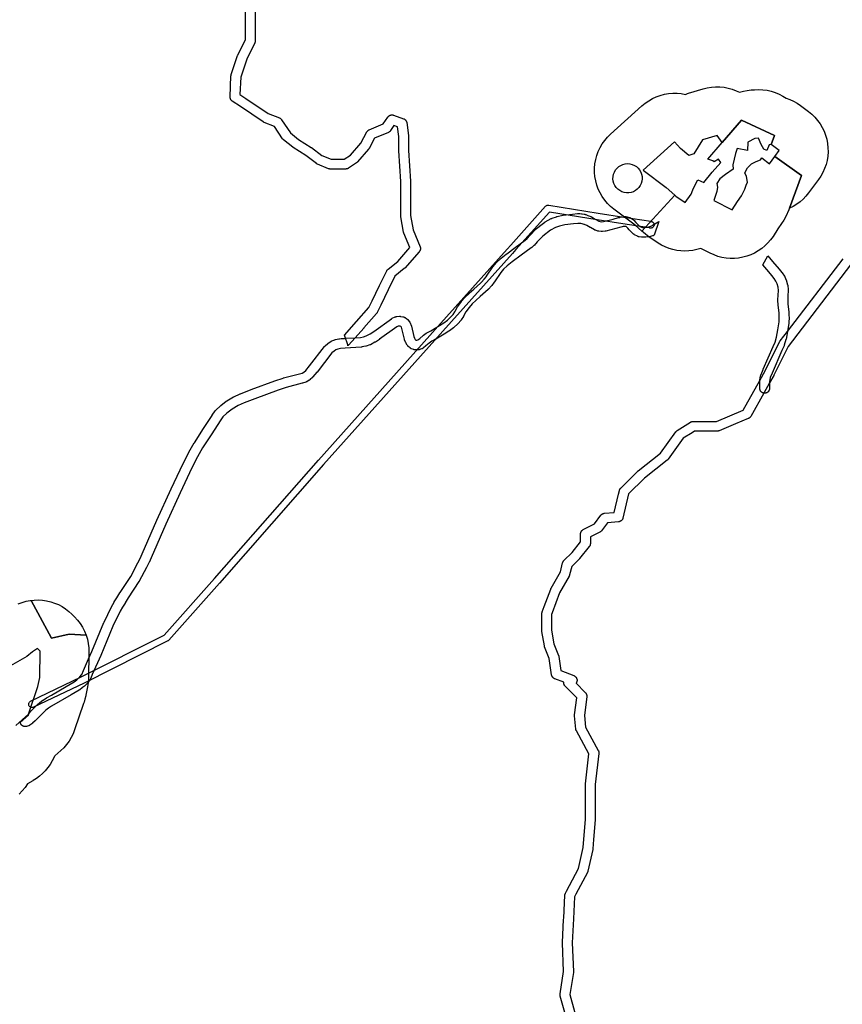
# Model space of a CAD drawing. Units: inches. Extents: x -61862 to -42362, y 216095 to 239587.
# Drawn here: x -59311 to -57624, y 227522 to 229544 of the extents above; entities that cross this region are included whole.
import ezdxf

# ---------------------------------------------------------------- set-up
doc = ezdxf.new("R2010")
doc.units = ezdxf.units.IN
doc.header["$MEASUREMENT"] = 0
for name, color, linetype in [('Aglomerados Populacionais', 7, 'Continuous'), ('Rede Elétrica Média Tensão', 7, 'Continuous'), ('Rede Pontos Água', 7, 'Continuous'), ('Rede Viária Florestal', 7, 'Continuous')]:
    doc.layers.add(name, color=color, linetype=linetype)

msp = doc.modelspace()

# ---------------------------------------------------------------- linework, layer by layer
at = {"layer": 'Aglomerados Populacionais'}
for points in [[(-57732.1, 229156.6), (-57707.1, 229224), (-57761.8, 229263), (-57752.9, 229275.1), (-57769.5, 229287.5), (-57763.1, 229305.8), (-57830.5, 229337.6), (-57870.2, 229291.7), (-57880.5, 229306), (-57910.5, 229297), (-57928, 229268.5), (-57938.5, 229265), (-57955.5, 229279.5), (-57967.7, 229292.9), (-58032, 229234.7), (-57985, 229199.1), (-57967.3, 229183.3), (-58034.9, 229109.6), (-58048.6, 229121.9), (-58092.3, 229155), (-58099.1, 229160.6), (-58105.4, 229166.7), (-58111, 229173.4), (-58116.1, 229180.6), (-58120.5, 229188.2), (-58124.3, 229196.2), (-58127.3, 229204.4), (-58129.6, 229212.9), (-58131.1, 229221.6), (-58131.9, 229230.3), (-58131.9, 229239.1), (-58131.1, 229247.9), (-58129.6, 229256.5), (-58127.3, 229265), (-58124.3, 229273.3), (-58120.5, 229281.2), (-58116.1, 229288.8), (-58111, 229296), (-58105.3, 229302.7), (-58099.1, 229308.9), (-58034.8, 229367), (-58028.1, 229372.6), (-58020.9, 229377.5), (-58013.3, 229381.8), (-58005.4, 229385.5), (-57997.2, 229388.4), (-57988.7, 229390.6), (-57980.2, 229392.1), (-57971.5, 229392.8), (-57962.8, 229392.8), (-57954.1, 229392), (-57945.5, 229390.5), (-57941.4, 229392.1), (-57939.2, 229392.8), (-57909.2, 229401.8), (-57900.8, 229403.9), (-57892.2, 229405.3), (-57883.6, 229406), (-57874.9, 229405.8), (-57866.2, 229405), (-57857.7, 229403.4), (-57849.3, 229401), (-57841.2, 229398), (-57834.4, 229394.7), (-57826.6, 229397), (-57818.6, 229398.6), (-57810.4, 229399.6), (-57803.6, 229400.1), (-57795, 229400.4), (-57786.4, 229399.9), (-57778, 229398.8), (-57769.6, 229396.9), (-57761.4, 229394.3), (-57753.5, 229391), (-57745.9, 229387.1), (-57738.7, 229382.5), (-57731, 229379.7), (-57723.5, 229376.3), (-57716.4, 229372.3), (-57709.7, 229367.6), (-57693.1, 229355.2), (-57686.3, 229349.7), (-57680.1, 229343.7), (-57674.4, 229337.1), (-57669.3, 229330), (-57664.9, 229322.5), (-57661.1, 229314.7), (-57658, 229306.6), (-57655.6, 229298.2), (-57653.9, 229289.7), (-57653.1, 229281), (-57652.9, 229272.3), (-57653.5, 229263.6), (-57654.9, 229255), (-57657, 229246.6), (-57659.9, 229238.4), (-57663.4, 229230.4), (-57667.6, 229222.8), (-57672.5, 229215.6), (-57692.9, 229188.1), (-57698.2, 229181.5), (-57704, 229175.4), (-57710.4, 229169.8), (-57717.2, 229164.8), (-57724.5, 229160.3), (-57732.1, 229156.6)], [(-57769.5, 229287.5), (-57773.4, 229286.6), (-57778.2, 229275), (-57784.5, 229278.2), (-57789.8, 229287.4), (-57795.9, 229300.4), (-57802.8, 229299.9), (-57817.8, 229292.5), (-57818.1, 229275.3), (-57839.5, 229279.2), (-57843, 229269.4), (-57848, 229245.9), (-57847.7, 229236.6), (-57863.4, 229226.3), (-57875, 229217.3), (-57880.8, 229207.5), (-57879.8, 229199.9), (-57880.8, 229190.9), (-57887.1, 229172.5), (-57849.6, 229153.6), (-57838.5, 229170.6), (-57830.2, 229182.5), (-57823.8, 229196), (-57820.9, 229203.9), (-57818.2, 229210.5), (-57820.3, 229221.9), (-57823.5, 229229.3), (-57817.9, 229239.5), (-57810.3, 229248.2), (-57800.6, 229252.4), (-57791.4, 229256.3), (-57788.5, 229260.1), (-57773.2, 229247.6), (-57761.8, 229263), (-57707.1, 229224), (-57732.1, 229156.6), (-57733.4, 229153.5), (-57739.7, 229140), (-57743.7, 229132.4), (-57748.3, 229125.2), (-57755.6, 229114.7), (-57765.8, 229099), (-57770.8, 229092), (-57776.4, 229085.5), (-57782.5, 229079.4), (-57789.1, 229074), (-57796.2, 229069.1), (-57803.7, 229064.8), (-57811.4, 229061.2), (-57819.5, 229058.2), (-57827.8, 229056), (-57836.3, 229054.5), (-57844.8, 229053.7), (-57853.4, 229053.6), (-57862, 229054.3), (-57870.5, 229055.8), (-57878.8, 229057.9), (-57886.9, 229060.8), (-57894.7, 229064.3), (-57913.9, 229074), (-57921.9, 229071.7), (-57930, 229070), (-57938.3, 229069), (-57946.6, 229068.7), (-57954.9, 229069), (-57963.1, 229070.1), (-57971.2, 229071.9), (-57979.1, 229074.3), (-57986.9, 229077.3), (-57994.3, 229081), (-58001.4, 229085.3), (-58020.6, 229098.2), (-58027.5, 229103.2), (-58031.7, 229106.8), (-58034.9, 229109.6), (-57967.3, 229183.3), (-57965.1, 229181.4), (-57946.1, 229168.7), (-57933.8, 229185.3), (-57930.6, 229194.5), (-57923.9, 229207.5), (-57920, 229214.9), (-57908.1, 229209.9), (-57890.6, 229230.6), (-57873.1, 229250.3), (-57877.4, 229257.3), (-57886.4, 229252.2), (-57889.3, 229253.8), (-57899.3, 229257.8), (-57870.2, 229291.7), (-57830.5, 229337.6), (-57763.1, 229305.8), (-57769.5, 229287.5)], [(-59175.2, 228280.3), (-59209.9, 228282.4), (-59246.4, 228274.4), (-59288.1, 228351.7), (-59281.6, 228352.4), (-59273.1, 228352.6), (-59264.6, 228352), (-59256.2, 228350.8), (-59247.9, 228348.8), (-59239.8, 228346.2), (-59232, 228342.9), (-59224.4, 228338.9), (-59217.3, 228334.3), (-59210.6, 228329.1), (-59204.3, 228323.3), (-59198.8, 228317.8), (-59192.8, 228311.2), (-59187.3, 228304.1), (-59182.6, 228296.6), (-59178.5, 228288.6), (-59175.2, 228280.3)]]:
    msp.add_lwpolyline(points, close=True, dxfattribs=at)
for points in [[(-59314.5, 228344.5), (-59306.6, 228347.5), (-59298.4, 228349.8), (-59290, 228351.5), (-59288.1, 228351.7), (-59246.4, 228274.4), (-59209.9, 228282.4), (-59175.2, 228280.3), (-59175.2, 228280.3), (-59172.6, 228271.8), (-59170.8, 228263), (-59169.8, 228254.2), (-59169.5, 228245.2), (-59170.5, 228191.2), (-59171.1, 228182.6), (-59172.3, 228174), (-59175.6, 228157.2), (-59175.9, 228156), (-59177.6, 228148.5), (-59179.4, 228142.7), (-59180.4, 228139.9), (-59198.9, 228085.7), (-59202, 228077.7), (-59205.8, 228070), (-59210.3, 228062.6), (-59215.4, 228055.7), (-59221, 228049.2), (-59227.2, 228043.2), (-59239.6, 228032.3), (-59240.3, 228030.9), (-59245.1, 228021.9), (-59249.2, 228014.9), (-59253.8, 228008.2), (-59259, 228001.9), (-59264.6, 227996.1), (-59270.7, 227990.8), (-59277.2, 227985.9), (-59284.1, 227981.6), (-59284.6, 227981.4), (-59295.5, 227975), (-59300.6, 227967.3), (-59306.2, 227960.3), (-59312.4, 227953.8)], [(-59319.5, 228095.1), (-59293.5, 228118.1), (-59274, 228175.1), (-59270.5, 228193.1), (-59269.5, 228247.1), (-59275, 228252.6), (-59285, 228246.1), (-59296.9, 228236.1), (-59340.2, 228211.5)]]:
    msp.add_lwpolyline(points, dxfattribs=at)
at = {"layer": 'Rede Elétrica Média Tensão'}
msp.add_lwpolyline([(-58226, 229163.2), (-58124.5, 229146.9), (-58124.5, 229146.9), (-58072, 229138.4), (-58016.7, 229130), (-58016.6, 229130), (-58015.7, 229129.8), (-58014.8, 229129.5), (-58013.7, 229129.1), (-58012.7, 229128.5), (-58011.8, 229127.7), (-58011.1, 229126.8), (-58010.5, 229125.8), (-58010.1, 229124.7), (-58009.9, 229123.6), (-58009.8, 229122.4), (-58010, 229121.2), (-58010.4, 229120.1), (-58010.9, 229119.1), (-58011.6, 229118.2), (-58012.4, 229117.4), (-58013.4, 229116.7), (-58014.5, 229116.2), (-58015.6, 229115.9), (-58016.7, 229115.8), (-58017.8, 229115.9), (-58018.9, 229116.1), (-58019.3, 229116.3), (-58074.1, 229124.6), (-58126.7, 229133), (-58126.8, 229133.1), (-58224.4, 229148.8), (-58293.3, 229071.7), (-58300.6, 229063.6), (-58443.2, 228904.2), (-58459.5, 228885.9), (-58688.1, 228630.4), (-58901.2, 228387.1), (-59005.4, 228270.1), (-59006.1, 228269.5), (-59006.8, 228268.9), (-59007.5, 228268.5), (-59179.1, 228181.8), (-59179.2, 228181.8), (-59283, 228132.1), (-59283.6, 228131.9), (-59284.8, 228131.6), (-59286, 228131.4), (-59287.1, 228131.5), (-59288.3, 228131.8), (-59289.4, 228132.3), (-59290.3, 228133), (-59291.2, 228133.8), (-59291.9, 228134.7), (-59292.5, 228135.8), (-59292.8, 228136.9), (-59293, 228138), (-59292.9, 228139.2), (-59292.7, 228140.4), (-59292.3, 228141.5), (-59291.7, 228142.5), (-59290.9, 228143.4), (-59290, 228144.2), (-59289, 228144.8), (-59185.3, 228194.4), (-59015, 228280.4), (-58911.7, 228396.4), (-58698.6, 228639.7), (-58470, 228895.3), (-58453.6, 228913.6), (-58311.1, 229072.9), (-58303.8, 229081.1), (-58232.3, 229161), (-58231.4, 229161.8), (-58230.5, 229162.4), (-58229.4, 229162.9), (-58228.3, 229163.2), (-58227.1, 229163.3), (-58226, 229163.2)], close=True, dxfattribs=at)
at = {"layer": 'Rede Pontos Água'}
msp.add_lwpolyline([(-58064.2, 229248.3), (-58059.4, 229247.9), (-58054.7, 229246.7), (-58050.3, 229244.8), (-58046.2, 229242.2), (-58042.6, 229239), (-58039.5, 229235.3), (-58037.1, 229231.1), (-58035.4, 229226.6), (-58034.4, 229221.9), (-58034.2, 229217), (-58034.8, 229212.2), (-58036.1, 229207.6), (-58038.2, 229203.3), (-58041, 229199.3), (-58044.3, 229195.8), (-58048.2, 229192.9), (-58052.4, 229190.7), (-58057, 229189.1), (-58061.8, 229188.3), (-58066.6, 229188.3), (-58071.4, 229189.1), (-58076, 229190.7), (-58080.2, 229192.9), (-58084.1, 229195.8), (-58087.4, 229199.3), (-58090.2, 229203.3), (-58092.2, 229207.6), (-58093.6, 229212.2), (-58094.2, 229217), (-58094, 229221.9), (-58093, 229226.6), (-58091.3, 229231.1), (-58088.9, 229235.3), (-58085.8, 229239), (-58082.2, 229242.2), (-58078.1, 229244.8), (-58073.7, 229246.7), (-58069, 229247.9), (-58064.2, 229248.3)], close=True, dxfattribs=at)
at = {"layer": 'Rede Viária Florestal'}
for points in [[(-58828.2, 229561.9), (-58828.2, 229500.5), (-58828.2, 229499.8), (-58828.3, 229499.2), (-58828.4, 229498.5), (-58828.5, 229497.9), (-58828.7, 229497.3), (-58828.9, 229496.6), (-58829.2, 229496.1), (-58829.2, 229496), (-58845.7, 229463.1), (-58858, 229426), (-58859.6, 229390.2), (-58847.5, 229382.1), (-58847.5, 229382.1), (-58847.5, 229382.1), (-58801.8, 229351.1), (-58778.7, 229342.2), (-58778.5, 229342.1), (-58777.9, 229341.8), (-58777.3, 229341.5), (-58776.7, 229341.2), (-58776.2, 229340.8), (-58775.7, 229340.4), (-58775.2, 229339.9), (-58774.8, 229339.4), (-58774.4, 229338.9), (-58774, 229338.4), (-58774, 229338.4), (-58756.2, 229311.8), (-58739.2, 229298.1), (-58713.6, 229281.7), (-58713.4, 229281.6), (-58713, 229281.3), (-58691.6, 229265.2), (-58691.6, 229265.2), (-58672.3, 229257.2), (-58645.6, 229257.2), (-58632.5, 229265.9), (-58611.8, 229290.1), (-58599.3, 229313.4), (-58599.1, 229313.6), (-58598.8, 229314.2), (-58598.4, 229314.7), (-58598, 229315.2), (-58597.5, 229315.7), (-58597.1, 229316.2), (-58596.5, 229316.6), (-58596, 229317), (-58595.5, 229317.3), (-58594.9, 229317.6), (-58594.3, 229317.9), (-58594.3, 229317.9), (-58565.4, 229329.8), (-58555.9, 229344), (-58555.9, 229344), (-58555.6, 229344.5), (-58555.1, 229345), (-58554.7, 229345.5), (-58554.2, 229346), (-58553.7, 229346.4), (-58553.2, 229346.8), (-58552.6, 229347.1), (-58552, 229347.4), (-58551.5, 229347.7), (-58550.8, 229347.9), (-58550.2, 229348.1), (-58549.6, 229348.2), (-58548.9, 229348.4), (-58548.3, 229348.4), (-58547.6, 229348.4), (-58547, 229348.4), (-58546.3, 229348.4), (-58545.7, 229348.2), (-58545, 229348.1), (-58544.4, 229347.9), (-58544.2, 229347.8), (-58523.7, 229340.4), (-58523.3, 229340.2), (-58522.7, 229340), (-58522.1, 229339.6), (-58521.6, 229339.3), (-58521, 229338.9), (-58520.5, 229338.5), (-58520.1, 229338.1), (-58519.6, 229337.6), (-58519.2, 229337.1), (-58518.8, 229336.5), (-58518.5, 229336), (-58518.2, 229335.4), (-58517.9, 229334.8), (-58517.7, 229334.2), (-58517.5, 229333.6), (-58517.3, 229332.9), (-58517.2, 229332.4), (-58513.5, 229306.3), (-58513.5, 229306.2), (-58513.4, 229305.6), (-58513.4, 229304.9), (-58513.4, 229275.4), (-58509.7, 229212.4), (-58509.7, 229211.8), (-58509.7, 229141.9), (-58504.4, 229112.2), (-58490, 229077.8), (-58490, 229077.8), (-58489.7, 229077.2), (-58489.5, 229076.6), (-58489.4, 229075.9), (-58489.3, 229075.3), (-58489.2, 229074.6), (-58489.2, 229074), (-58489.2, 229073.3), (-58489.3, 229072.7), (-58489.4, 229072), (-58489.5, 229071.4), (-58489.7, 229070.8), (-58490, 229070.1), (-58490.2, 229069.5), (-58490.5, 229069), (-58490.9, 229068.4), (-58491.3, 229067.9), (-58491.7, 229067.4), (-58491.7, 229067.3), (-58521.5, 229033.8), (-58521.9, 229033.4), (-58522.4, 229032.9), (-58522.7, 229032.7), (-58541.5, 229017.3), (-58555.4, 228989.5), (-58570.2, 228958), (-58570.3, 228957.8), (-58570.3, 228957.7), (-58577.8, 228942.8), (-58578.1, 228942.3), (-58578.4, 228941.8), (-58578.8, 228941.2), (-58579.2, 228940.7), (-58605.3, 228910.9), (-58605.3, 228910.9), (-58605.3, 228910.8), (-58623.4, 228890.7), (-58637, 228875.5), (-58637.4, 228875.1), (-58637.9, 228874.6), (-58638, 228874.5), (-58638.4, 228876.3), (-58639.3, 228880.7), (-58642.8, 228889.7), (-58645.3, 228896.2), (-58620.3, 228924.1), (-58595.1, 228952.9), (-58588.3, 228966.6), (-58573.4, 228998.1), (-58573.3, 228998.3), (-58573.3, 228998.4), (-58558.4, 229028.2), (-58558.1, 229028.7), (-58557.8, 229029.2), (-58557.4, 229029.8), (-58557, 229030.3), (-58556.5, 229030.7), (-58556.1, 229031.2), (-58555.8, 229031.4), (-58535.9, 229047.7), (-58510.9, 229075.9), (-58523.3, 229105.5), (-58523.3, 229105.5), (-58523.6, 229106.1), (-58523.8, 229106.8), (-58523.9, 229107.4), (-58523.9, 229107.6), (-58529.5, 229139.3), (-58529.6, 229139.7), (-58529.7, 229140.4), (-58529.7, 229141), (-58529.7, 229211.5), (-58533.4, 229274.5), (-58533.4, 229275.1), (-58533.4, 229304.2), (-58536.2, 229323.6), (-58543.7, 229326.4), (-58550.5, 229316.1), (-58550.5, 229316.1), (-58550.9, 229315.6), (-58551.3, 229315.1), (-58551.7, 229314.6), (-58552.2, 229314.2), (-58552.7, 229313.7), (-58553.2, 229313.4), (-58553.8, 229313), (-58554.4, 229312.7), (-58555, 229312.4), (-58555, 229312.4), (-58583.3, 229300.8), (-58594.7, 229279.7), (-58594.8, 229279.4), (-58595.2, 229278.9), (-58595.6, 229278.3), (-58595.9, 229277.9), (-58618.3, 229251.8), (-58618.3, 229251.8), (-58618.8, 229251.3), (-58619.3, 229250.8), (-58619.8, 229250.4), (-58620.3, 229250), (-58620.3, 229250), (-58637.1, 229238.9), (-58637.6, 229238.5), (-58638.2, 229238.2), (-58638.8, 229237.9), (-58639.4, 229237.7), (-58640, 229237.5), (-58640.7, 229237.4), (-58641.3, 229237.3), (-58642, 229237.2), (-58642.6, 229237.2), (-58674.3, 229237.2), (-58674.9, 229237.2), (-58675.6, 229237.3), (-58676.2, 229237.4), (-58676.9, 229237.5), (-58677.5, 229237.7), (-58678.1, 229237.9), (-58678.1, 229237.9), (-58700.5, 229247.3), (-58701, 229247.5), (-58701.6, 229247.8), (-58702.2, 229248.2), (-58702.6, 229248.5), (-58724.7, 229265), (-58750.5, 229281.6), (-58750.6, 229281.7), (-58751.1, 229282.1), (-58751.3, 229282.2), (-58769.9, 229297.1), (-58770.3, 229297.4), (-58770.7, 229297.8), (-58771.2, 229298.3), (-58771.6, 229298.8), (-58772, 229299.4), (-58772, 229299.4), (-58788.9, 229324.7), (-58810.1, 229332.8), (-58810.3, 229332.9), (-58810.9, 229333.2), (-58811.5, 229333.5), (-58812.1, 229333.8), (-58812.1, 229333.9), (-58858.7, 229365.5), (-58875.4, 229376.7), (-58875.4, 229376.7), (-58875.9, 229377.1), (-58876.4, 229377.5), (-58876.9, 229377.9), (-58877.4, 229378.4), (-58877.8, 229378.9), (-58878.1, 229379.4), (-58878.5, 229380), (-58878.8, 229380.6), (-58879.1, 229381.2), (-58879.3, 229381.8), (-58879.5, 229382.4), (-58879.6, 229383), (-58879.7, 229383.7), (-58879.8, 229384.3), (-58879.8, 229385), (-58879.8, 229385.4), (-58878, 229428.3), (-58878, 229428.5), (-58877.9, 229429.1), (-58877.8, 229429.8), (-58877.6, 229430.4), (-58877.5, 229431), (-58864.4, 229470.1), (-58864.4, 229470.2), (-58864.2, 229470.8), (-58863.9, 229471.4), (-58863.9, 229471.4), (-58848.2, 229502.8), (-58848.2, 229561.6)], [(-58183, 227469), (-58202.4, 227539.4), (-58202.4, 227539.5), (-58202.6, 227540.1), (-58202.7, 227540.8), (-58202.8, 227541.4), (-58202.8, 227542.1), (-58202.8, 227542.7), (-58202.7, 227543.4), (-58202.7, 227543.6), (-58195.4, 227589.8), (-58197.8, 227648.4), (-58197.8, 227648.9), (-58197.8, 227649.4), (-58195.5, 227696.4), (-58195.3, 227699), (-58195.3, 227699), (-58192.8, 227746.2), (-58192.8, 227746.4), (-58192.8, 227747), (-58192.7, 227747.7), (-58192.5, 227748.3), (-58192.3, 227748.9), (-58192.1, 227749.5), (-58191.8, 227750.1), (-58191.7, 227750.3), (-58189.5, 227754.5), (-58165, 227801.3), (-58155.5, 227844.1), (-58150.6, 227902.6), (-58150.6, 227916.9), (-58150.6, 227974.2), (-58150.6, 227974.8), (-58150.6, 227975.3), (-58143.5, 228036.7), (-58169.3, 228083.6), (-58169.5, 228084), (-58169.7, 228084.6), (-58170, 228085.2), (-58170.2, 228085.8), (-58170.3, 228086.5), (-58170.4, 228087.1), (-58170.5, 228087.5), (-58173, 228114.8), (-58173, 228115.1), (-58173, 228115.7), (-58173, 228116.4), (-58172.9, 228117), (-58168.6, 228151.8), (-58192.4, 228175.7), (-58192.9, 228176.2), (-58193.3, 228176.7), (-58193.7, 228177.2), (-58194, 228177.8), (-58194.3, 228178.3), (-58194.6, 228178.9), (-58194.8, 228179.6), (-58195, 228180.2), (-58195.2, 228180.8), (-58195.3, 228181.5), (-58195.3, 228182.1), (-58195.3, 228182.8), (-58195.3, 228183.4), (-58195.3, 228183.7), (-58213.8, 228190.8), (-58214, 228190.9), (-58214.6, 228191.2), (-58215.2, 228191.5), (-58215.7, 228191.8), (-58216.3, 228192.2), (-58216.8, 228192.6), (-58217.2, 228193.1), (-58217.7, 228193.6), (-58218.1, 228194.1), (-58218.5, 228194.6), (-58218.8, 228195.2), (-58219.1, 228195.7), (-58219.4, 228196.3), (-58219.6, 228196.9), (-58219.8, 228197.6), (-58220, 228198.2), (-58220.1, 228198.7), (-58224.9, 228232.3), (-58234.4, 228256), (-58234.5, 228256.5), (-58234.7, 228257.2), (-58234.9, 228257.8), (-58234.9, 228258.1), (-58239.9, 228287.9), (-58240, 228288.2), (-58240, 228288.9), (-58240, 228289.5), (-58240, 228324.3), (-58240, 228325), (-58240, 228325.6), (-58239.9, 228326.3), (-58239.7, 228326.9), (-58239.5, 228327.5), (-58239.4, 228327.8), (-58235.3, 228339), (-58222, 228375), (-58221.9, 228375.3), (-58221.6, 228375.9), (-58221.3, 228376.5), (-58202.2, 228410), (-58197.5, 228428.6), (-58197.5, 228428.7), (-58197.3, 228429.3), (-58197.1, 228430), (-58196.8, 228430.6), (-58196.5, 228431.1), (-58196.1, 228431.7), (-58195.8, 228432.2), (-58195.4, 228432.7), (-58194.9, 228433.2), (-58177.9, 228450.2), (-58160.6, 228471.9), (-58160.6, 228488.2), (-58160.6, 228488.9), (-58160.5, 228489.5), (-58160.4, 228490.2), (-58160.2, 228490.8), (-58160.1, 228491.4), (-58159.8, 228492), (-58159.6, 228492.6), (-58159.2, 228493.2), (-58158.9, 228493.8), (-58158.5, 228494.3), (-58158.1, 228494.8), (-58157.7, 228495.3), (-58157.2, 228495.7), (-58156.7, 228496.1), (-58156.1, 228496.5), (-58155.6, 228496.9), (-58155.1, 228497.2), (-58132.3, 228508.5), (-58118.9, 228526.5), (-58118.8, 228526.6), (-58118.4, 228527.1), (-58117.9, 228527.6), (-58117.4, 228528), (-58116.9, 228528.4), (-58116.4, 228528.8), (-58115.9, 228529.2), (-58115.3, 228529.5), (-58114.7, 228529.7), (-58114.1, 228530), (-58113.4, 228530.2), (-58112.8, 228530.3), (-58112.2, 228530.4), (-58111.8, 228530.5), (-58091.6, 228532.3), (-58082.7, 228569.5), (-58080.8, 228577.4), (-58080.8, 228577.7), (-58080.6, 228578.3), (-58080.4, 228579), (-58080.1, 228579.6), (-58079.8, 228580.1), (-58079.4, 228580.7), (-58079.1, 228581.2), (-58078.6, 228581.7), (-58078.2, 228582.2), (-58043.4, 228617), (-58042.9, 228617.4), (-58042.5, 228617.7), (-57996.5, 228654.1), (-57965, 228697.7), (-57964.8, 228697.9), (-57964.4, 228698.4), (-57964, 228698.9), (-57963.5, 228699.4), (-57963, 228699.8), (-57962.4, 228700.2), (-57962.3, 228700.3), (-57934.9, 228717.7), (-57934.6, 228717.9), (-57934, 228718.2), (-57933.4, 228718.5), (-57932.8, 228718.7), (-57932.2, 228718.9), (-57931.5, 228719), (-57930.9, 228719.1), (-57930.2, 228719.2), (-57929.6, 228719.2), (-57881.9, 228719.2), (-57827.3, 228742), (-57793.1, 228803.3), (-57782, 228823.2), (-57752.3, 228882.6), (-57752, 228883.1), (-57751.6, 228883.7), (-57751.3, 228884.2), (-57736.4, 228903.6), (-57622.1, 229053)], [(-57606.6, 229040.5), (-57734.8, 228872.8), (-57764.2, 228814), (-57764.4, 228813.6), (-57773.1, 228798.1), (-57784.8, 228777), (-57811.6, 228729.2), (-57811.6, 228729.1), (-57812, 228728.5), (-57812.4, 228728), (-57812.8, 228727.5), (-57813.2, 228727), (-57813.7, 228726.5), (-57814.2, 228726.1), (-57814.8, 228725.8), (-57815.3, 228725.4), (-57815.9, 228725.1), (-57816.5, 228724.8), (-57842.5, 228714), (-57876.1, 228700), (-57876.1, 228700), (-57876.7, 228699.8), (-57877.3, 228699.6), (-57878, 228699.4), (-57878.6, 228699.3), (-57879.3, 228699.3), (-57879.9, 228699.2), (-57923.8, 228699.2), (-57926.7, 228699.2), (-57932, 228695.8), (-57949.9, 228684.4), (-57981.1, 228641.3), (-57981.2, 228641.1), (-57981.7, 228640.6), (-57982.1, 228640.1), (-57982.6, 228639.6), (-57983, 228639.3), (-58029.7, 228602.4), (-58062, 228570.1), (-58073.8, 228520.7), (-58073.9, 228520.4), (-58074.1, 228519.8), (-58074.3, 228519.2), (-58074.6, 228518.6), (-58074.9, 228518), (-58075.2, 228517.4), (-58075.6, 228516.9), (-58076, 228516.4), (-58076.5, 228515.9), (-58076.9, 228515.5), (-58077.4, 228515), (-58078, 228514.7), (-58078.5, 228514.3), (-58079.1, 228514), (-58079.7, 228513.7), (-58080.3, 228513.5), (-58080.9, 228513.3), (-58081.6, 228513.2), (-58082.2, 228513.1), (-58082.6, 228513), (-58105.5, 228510.9), (-58117.8, 228494.6), (-58117.8, 228494.5), (-58118.2, 228494), (-58118.7, 228493.6), (-58119.2, 228493.1), (-58119.7, 228492.7), (-58120.2, 228492.3), (-58120.8, 228492), (-58121.3, 228491.7), (-58140.6, 228482), (-58140.6, 228468.3), (-58140.6, 228467.7), (-58140.7, 228467), (-58140.8, 228466.4), (-58140.9, 228465.8), (-58141.1, 228465.1), (-58141.3, 228464.5), (-58141.6, 228463.9), (-58141.9, 228463.3), (-58142.3, 228462.8), (-58142.6, 228462.3), (-58142.8, 228462.1), (-58162.6, 228437.3), (-58162.9, 228436.9), (-58163.4, 228436.4), (-58178.8, 228421), (-58183.1, 228403.8), (-58183.1, 228403.7), (-58183.3, 228403.1), (-58183.6, 228402.4), (-58183.8, 228401.8), (-58184.1, 228401.3), (-58203.6, 228367.3), (-58218.7, 228326.2), (-58220, 228322.5), (-58220, 228290.4), (-58215.4, 228262.5), (-58205.9, 228238.6), (-58205.7, 228238.1), (-58205.5, 228237.5), (-58205.3, 228236.9), (-58205.2, 228236.3), (-58201.1, 228207.4), (-58174.3, 228197.1), (-58174.1, 228197), (-58173.5, 228196.7), (-58172.9, 228196.4), (-58172.3, 228196), (-58171.8, 228195.7), (-58171.3, 228195.3), (-58170.8, 228194.8), (-58170.4, 228194.3), (-58170, 228193.8), (-58169.6, 228193.3), (-58169.2, 228192.7), (-58168.9, 228192.2), (-58168.7, 228191.6), (-58168.4, 228190.9), (-58168.2, 228190.3), (-58168.1, 228189.7), (-58168, 228189), (-58167.9, 228188.4), (-58167.9, 228187.7), (-58167.9, 228187.1), (-58168, 228186.4), (-58168.1, 228185.8), (-58168.2, 228185.1), (-58168.4, 228184.5), (-58168.7, 228183.9), (-58168.9, 228183.3), (-58169.2, 228182.7), (-58169.6, 228182.2), (-58170, 228181.6), (-58170, 228181.6), (-58151, 228162.5), (-58150.5, 228162), (-58150.1, 228161.5), (-58149.7, 228161), (-58149.4, 228160.5), (-58149.1, 228159.9), (-58148.8, 228159.3), (-58148.6, 228158.7), (-58148.4, 228158), (-58148.2, 228157.4), (-58148.1, 228156.8), (-58148, 228156.1), (-58148, 228155.5), (-58148, 228154.8), (-58148.1, 228154.2), (-58152.9, 228115.5), (-58150.7, 228091.4), (-58124.4, 228043.6), (-58124.2, 228043.2), (-58124, 228042.6), (-58123.7, 228042), (-58123.5, 228041.3), (-58123.4, 228040.7), (-58123.3, 228040), (-58123.2, 228039.4), (-58123.2, 228038.7), (-58123.2, 228038.1), (-58123.3, 228037.6), (-58130.6, 227973.6), (-58130.6, 227914.2), (-58130.6, 227902.2), (-58130.7, 227901.5), (-58130.7, 227901.3), (-58134.1, 227860.7), (-58135.6, 227841.7), (-58135.7, 227841.2), (-58135.8, 227840.6), (-58135.8, 227840.4), (-58145.8, 227795.7), (-58145.9, 227795.3), (-58146.1, 227794.6), (-58146.3, 227794), (-58146.6, 227793.4), (-58146.7, 227793.2), (-58170.1, 227748.4), (-58173, 227743), (-58175.3, 227698), (-58177.8, 227648.8), (-58175.3, 227589.7), (-58175.4, 227588.6), (-58175.4, 227588), (-58175.5, 227587.7), (-58182.6, 227542.6), (-58163.3, 227472.7)]]:
    msp.add_lwpolyline(points, dxfattribs=at)
for points in [[(-58120.2, 229129.3), (-58117, 229129), (-58113.3, 229129.3), (-58093.6, 229134.5), (-58082.8, 229137.4), (-58080.3, 229138), (-58079.7, 229138.2), (-58079.6, 229138.2), (-58073.7, 229139.3), (-58073.2, 229139.4), (-58072.5, 229139.4), (-58071.8, 229139.5), (-58067.8, 229139.5), (-58067.1, 229139.4), (-58066.5, 229139.4), (-58065.8, 229139.3), (-58065.2, 229139.1), (-58065, 229139.1), (-58060.5, 229137.8), (-58060.1, 229137.6), (-58059.5, 229137.4), (-58058.9, 229137.1), (-58058.3, 229136.8), (-58058.1, 229136.7), (-58053.9, 229134.1), (-58053.5, 229133.9), (-58053, 229133.5), (-58052.5, 229133.1), (-58052, 229132.6), (-58051.6, 229132.2), (-58051.5, 229132.1), (-58047.4, 229127.3), (-58046.1, 229125.9), (-58039.1, 229119.3), (-58035.9, 229117.6), (-58033.3, 229117.2), (-58028.3, 229117.2), (-58023.8, 229117.7), (-58018.9, 229118.9), (-58016.2, 229120.2), (-58014.4, 229120.9), (-58013.1, 229121.7), (-58000.3, 229129.4), (-58009.4, 229101.3), (-58011.4, 229100.4), (-58011.7, 229100.2), (-58012.3, 229100), (-58012.6, 229099.9), (-58013, 229099.8), (-58013.1, 229099.8), (-58019.5, 229098.1), (-58020.1, 229098), (-58020.7, 229097.9), (-58021.1, 229097.8), (-58026.8, 229097.3), (-58027.1, 229097.3), (-58027.8, 229097.2), (-58034.1, 229097.2), (-58034.7, 229097.3), (-58035.4, 229097.3), (-58035.5, 229097.4), (-58040.5, 229098.1), (-58041, 229098.2), (-58041.7, 229098.3), (-58042.3, 229098.5), (-58042.9, 229098.7), (-58043.5, 229099), (-58043.8, 229099.2), (-58049.7, 229102.3), (-58050, 229102.5), (-58050.5, 229102.8), (-58051.1, 229103.2), (-58051.6, 229103.6), (-58051.8, 229103.8), (-58060.2, 229111.6), (-58060.4, 229111.8), (-58060.8, 229112.3), (-58060.9, 229112.4), (-58063.7, 229115.6), (-58065.6, 229117.9), (-58067.4, 229118.9), (-58069.2, 229119.5), (-58070.9, 229119.5), (-58073.2, 229119), (-58075.6, 229118.6), (-58078.3, 229117.9), (-58108.9, 229109.8), (-58109.5, 229109.7), (-58110.2, 229109.6), (-58110.5, 229109.5), (-58116, 229109), (-58116.4, 229108.9), (-58117, 229108.9), (-58117.7, 229108.9), (-58118.1, 229109), (-58123.3, 229109.5), (-58123.5, 229109.6), (-58124.2, 229109.7), (-58124.8, 229109.8), (-58125.2, 229109.9), (-58130, 229111.4), (-58130.3, 229111.5), (-58130.9, 229111.7), (-58131.5, 229112), (-58131.9, 229112.2), (-58140.6, 229117), (-58140.7, 229117.1), (-58140.8, 229117.1), (-58147.6, 229121.1), (-58152.8, 229123.1), (-58153.1, 229123.2), (-58153.1, 229123.2), (-58157.3, 229125), (-58160.3, 229125.4), (-58166.1, 229125.7), (-58175.2, 229124.9), (-58193.3, 229122.6), (-58204.1, 229120.2), (-58211.8, 229117.5), (-58222.6, 229111.5), (-58238.3, 229099.4), (-58249.6, 229087.6), (-58256.2, 229080.5), (-58256.4, 229080.4), (-58256.8, 229080), (-58261, 229076.2), (-58261.2, 229076), (-58261.7, 229075.6), (-58261.9, 229075.5), (-58282.9, 229060.1), (-58300.9, 229046.7), (-58311.1, 229038.7), (-58318.5, 229031.8), (-58324.6, 229024.6), (-58337.2, 229005.6), (-58337.2, 229005.6), (-58337.6, 229005), (-58337.7, 229005), (-58343, 228998.1), (-58343.4, 228997.7), (-58343.6, 228997.4), (-58349.9, 228990.7), (-58350.1, 228990.5), (-58350.5, 228990.2), (-58366.4, 228975.8), (-58366.5, 228975.7), (-58375.8, 228967.5), (-58383.1, 228960.4), (-58389.3, 228953.1), (-58395.8, 228944.1), (-58400.9, 228935.1), (-58401, 228935), (-58401.2, 228934.6), (-58405.8, 228927.4), (-58405.9, 228927.2), (-58406.3, 228926.7), (-58406.6, 228926.3), (-58411.8, 228920.2), (-58411.9, 228920.1), (-58412.4, 228919.6), (-58412.8, 228919.2), (-58421, 228912), (-58421, 228911.9), (-58421.5, 228911.5), (-58421.6, 228911.5), (-58429.9, 228905.2), (-58430.4, 228904.8), (-58430.7, 228904.6), (-58440.8, 228898.5), (-58458, 228888.1), (-58458.1, 228888), (-58458.3, 228887.9), (-58466.1, 228883.6), (-58471.3, 228879.9), (-58478, 228874.2), (-58478.1, 228874.1), (-58483.3, 228869.9), (-58483.5, 228869.7), (-58484.1, 228869.3), (-58484.6, 228868.9), (-58485.2, 228868.6), (-58485.8, 228868.4), (-58486.2, 228868.2), (-58487, 228867.9), (-58491.2, 228866.4), (-58491.4, 228866.3), (-58492, 228866.1), (-58492.7, 228865.9), (-58493.3, 228865.8), (-58494, 228865.8), (-58494.6, 228865.7), (-58499.4, 228865.7), (-58500.1, 228865.8), (-58500.7, 228865.8), (-58501.4, 228865.9), (-58502, 228866.1), (-58502.7, 228866.3), (-58503, 228866.4), (-58507.4, 228868), (-58507.7, 228868.2), (-58508.3, 228868.4), (-58508.9, 228868.7), (-58509.4, 228869.1), (-58510, 228869.5), (-58510.4, 228869.8), (-58514.3, 228873.1), (-58514.4, 228873.2), (-58514.8, 228873.7), (-58515.3, 228874.1), (-58515.7, 228874.7), (-58516.1, 228875.2), (-58516.4, 228875.7), (-58516.5, 228875.9), (-58519.1, 228880.5), (-58519.3, 228880.9), (-58519.6, 228881.5), (-58519.6, 228881.6), (-58521.7, 228886.6), (-58521.9, 228887.2), (-58522.1, 228887.8), (-58522.1, 228888.1), (-58527.2, 228909.5), (-58528.3, 228912.5), (-58529.5, 228913.8), (-58530.6, 228914.6), (-58531.8, 228914.8), (-58534.8, 228914.6), (-58537.9, 228913.2), (-58573.2, 228887.6), (-58573.5, 228887.5), (-58581.4, 228882.1), (-58581.5, 228882.1), (-58582, 228881.7), (-58582.5, 228881.5), (-58591.9, 228876.6), (-58592.1, 228876.6), (-58592.7, 228876.3), (-58593.2, 228876.1), (-58600.3, 228873.7), (-58600.3, 228873.7), (-58600.9, 228873.5), (-58601.6, 228873.3), (-58601.6, 228873.3), (-58609.2, 228871.9), (-58609.8, 228871.8), (-58610.3, 228871.7), (-58621.8, 228870.8), (-58621.9, 228870.8), (-58622.1, 228870.8), (-58643.7, 228869.7), (-58653.1, 228868.8), (-58658.9, 228867.6), (-58663, 228866.1), (-58666.6, 228863.6), (-58670.8, 228859.8), (-58701.4, 228820.5), (-58701.6, 228820.3), (-58709.7, 228810.5), (-58709.9, 228810.3), (-58710.3, 228809.8), (-58710.6, 228809.5), (-58715.6, 228804.9), (-58715.8, 228804.7), (-58716.3, 228804.3), (-58716.9, 228803.9), (-58717.4, 228803.6), (-58717.5, 228803.5), (-58722.6, 228800.6), (-58723.2, 228800.3), (-58723.8, 228800), (-58724.4, 228799.8), (-58724.4, 228799.8), (-58731.1, 228797.5), (-58731.7, 228797.4), (-58731.8, 228797.3), (-58765, 228788.9), (-58781.5, 228783.3), (-58829.3, 228765.6), (-58851, 228757.4), (-58862.9, 228751.9), (-58875.8, 228744.1), (-58886.5, 228735.9), (-58894.7, 228728.2), (-58900.3, 228720.4), (-58917.5, 228693.8), (-58936.1, 228664.6), (-58946.7, 228646.1), (-58958.4, 228623.8), (-58982.5, 228572.3), (-59011.7, 228507.9), (-59041.7, 228439.3), (-59045.9, 228429.4), (-59046.2, 228428.9), (-59046.3, 228428.7), (-59051.1, 228419.4), (-59051.1, 228419.3), (-59066.3, 228391), (-59066.5, 228390.7), (-59066.8, 228390.2), (-59088.7, 228357), (-59095.1, 228346.3), (-59095.3, 228346), (-59100.6, 228337.7), (-59105.3, 228329.2), (-59120.3, 228298.4), (-59145, 228238.7), (-59145, 228238.7), (-59145.1, 228238.4), (-59162.5, 228199.8), (-59163.4, 228197.6), (-59166.3, 228190.7), (-59166.5, 228190.1), (-59166.9, 228189.6), (-59167.2, 228189), (-59167.4, 228188.7), (-59172.2, 228182), (-59172.4, 228181.8), (-59172.8, 228181.3), (-59173.3, 228180.8), (-59177.5, 228176.6), (-59178, 228176.1), (-59178.5, 228175.7), (-59178.5, 228175.7), (-59182.4, 228172.7), (-59182.5, 228172.7), (-59183.6, 228171.8), (-59188.4, 228168.2), (-59188.8, 228167.9), (-59189.3, 228167.6), (-59206, 228157.8), (-59246, 228134.4), (-59252.4, 228130.2), (-59257.9, 228126.2), (-59261.4, 228123.1), (-59279.7, 228104.4), (-59279.7, 228104.3), (-59279.9, 228104.2), (-59284.9, 228099.4), (-59285.2, 228099.1), (-59285.7, 228098.7), (-59286.3, 228098.3), (-59286.5, 228098.1), (-59291, 228095.3), (-59291.3, 228095.1), (-59291.8, 228094.8), (-59292.4, 228094.6), (-59293, 228094.3), (-59293.3, 228094.3), (-59297.4, 228093), (-59297.8, 228092.9), (-59298.4, 228092.7), (-59299.1, 228092.6), (-59299.7, 228092.6), (-59300.4, 228092.5), (-59301, 228092.6), (-59301.7, 228092.6), (-59302.3, 228092.7), (-59302.9, 228092.9), (-59303.6, 228093.1), (-59304.2, 228093.3), (-59304.8, 228093.6), (-59305.4, 228093.9), (-59305.9, 228094.2), (-59306.4, 228094.6), (-59307, 228095), (-59307.4, 228095.5), (-59307.5, 228095.6), (-59307.9, 228095.9), (-59308.3, 228096.4), (-59308.7, 228097), (-59309, 228097.5), (-59309.3, 228098.1), (-59309.6, 228098.7), (-59309.8, 228099.3), (-59310, 228099.9), (-59310.2, 228100.6), (-59310.3, 228101.2), (-59310.3, 228101.6), (-59293.5, 228116.5), (-59292.3, 228120.1), (-59287.7, 228124.8), (-59275.4, 228137.3), (-59275.4, 228137.4), (-59275, 228137.7), (-59270.9, 228141.4), (-59270.8, 228141.5), (-59270.3, 228141.9), (-59270.1, 228142.1), (-59264, 228146.5), (-59263.7, 228146.8), (-59263.6, 228146.8), (-59263.6, 228146.8), (-59256.7, 228151.3), (-59256.3, 228151.5), (-59246.5, 228157.3), (-59216.4, 228174.9), (-59199.9, 228184.6), (-59194.5, 228188.6), (-59191.2, 228191.2), (-59188, 228194.4), (-59184.3, 228199.5), (-59180.8, 228207.7), (-59180.7, 228207.9), (-59170.1, 228231.7), (-59163.4, 228246.5), (-59155.2, 228266.4), (-59138.6, 228306.3), (-59138.6, 228306.4), (-59138.4, 228306.9), (-59123.2, 228338.2), (-59123.2, 228338.2), (-59123, 228338.7), (-59118, 228347.7), (-59117.9, 228347.9), (-59117.6, 228348.4), (-59112.1, 228356.7), (-59105.8, 228367.4), (-59105.5, 228367.9), (-59083.7, 228400.8), (-59068.8, 228428.7), (-59064.2, 228437.5), (-59060.1, 228447.2), (-59060, 228447.3), (-59030, 228516), (-59030, 228516.1), (-59000.7, 228580.6), (-59000.7, 228580.7), (-58976.4, 228632.5), (-58976.3, 228632.7), (-58976.2, 228632.9), (-58964.4, 228655.5), (-58964.2, 228655.9), (-58953.3, 228674.8), (-58953.3, 228674.8), (-58953.1, 228675.2), (-58934.4, 228704.6), (-58934.3, 228704.7), (-58916.9, 228731.5), (-58916.9, 228731.7), (-58916.6, 228732), (-58910.3, 228740.7), (-58910.2, 228740.9), (-58909.8, 228741.4), (-58909.3, 228741.9), (-58909.1, 228742.1), (-58899.8, 228750.8), (-58899.6, 228751), (-58899.1, 228751.4), (-58887.6, 228760.3), (-58887.6, 228760.3), (-58887.1, 228760.7), (-58886.6, 228761), (-58872.8, 228769.3), (-58872.6, 228769.4), (-58872, 228769.7), (-58871.8, 228769.8), (-58859, 228775.7), (-58858.7, 228775.9), (-58858.4, 228776), (-58836.3, 228784.3), (-58836.3, 228784.4), (-58788.3, 228802.1), (-58788, 228802.2), (-58788, 228802.2), (-58771, 228808), (-58770.4, 228808.2), (-58770.3, 228808.2), (-58737.1, 228816.6), (-58731.7, 228818.4), (-58728.4, 228820.3), (-58724.7, 228823.7), (-58717.1, 228832.9), (-58686, 228872.8), (-58685.7, 228873.3), (-58685.2, 228873.7), (-58684.8, 228874.1), (-58679.5, 228878.9), (-58679.4, 228879), (-58678.9, 228879.4), (-58678.4, 228879.8), (-58673.2, 228883.3), (-58673.2, 228883.3), (-58672.6, 228883.7), (-58672, 228884), (-58671.4, 228884.2), (-58671.1, 228884.4), (-58665.2, 228886.6), (-58664.9, 228886.7), (-58664.3, 228886.9), (-58663.7, 228887), (-58656.7, 228888.5), (-58656.6, 228888.5), (-58655.9, 228888.6), (-58655.5, 228888.7), (-58651.7, 228889), (-58645.4, 228889.6), (-58645.1, 228889.6), (-58645, 228889.6), (-58642.8, 228889.7), (-58623.4, 228890.7), (-58623.3, 228890.7), (-58612.5, 228891.6), (-58606.1, 228892.8), (-58600.4, 228894.8), (-58592.1, 228899), (-58584.8, 228903.9), (-58548.8, 228930), (-58548.5, 228930.2), (-58548, 228930.5), (-58547.4, 228930.8), (-58547.1, 228931), (-58541.3, 228933.6), (-58541, 228933.7), (-58540.4, 228933.9), (-58539.8, 228934.1), (-58539.2, 228934.3), (-58538.5, 228934.4), (-58537.9, 228934.4), (-58537.8, 228934.4), (-58531.9, 228934.8), (-58530.6, 228934.8), (-58530, 228934.7), (-58529.7, 228934.7), (-58525.1, 228934), (-58524.7, 228933.9), (-58524.1, 228933.7), (-58523.5, 228933.5), (-58522.8, 228933.3), (-58522.2, 228933), (-58521.7, 228932.7), (-58521.1, 228932.4), (-58520.9, 228932.2), (-58517, 228929.4), (-58516.7, 228929.2), (-58516.2, 228928.8), (-58515.7, 228928.4), (-58515.3, 228928), (-58512.2, 228924.4), (-58512.1, 228924.4), (-58511.7, 228923.9), (-58511.3, 228923.3), (-58511, 228922.8), (-58510.7, 228922.2), (-58510.4, 228921.6), (-58510.3, 228921.3), (-58508.2, 228916), (-58508.1, 228915.6), (-58507.9, 228915), (-58507.9, 228914.7), (-58502.8, 228893.4), (-58501.3, 228889.7), (-58499.9, 228887.2), (-58498.7, 228886.2), (-58497.6, 228885.7), (-58496.4, 228885.7), (-58494.7, 228886.4), (-58490.8, 228889.5), (-58483.8, 228895.4), (-58483.5, 228895.7), (-58483.2, 228895.9), (-58477.3, 228900.2), (-58477, 228900.4), (-58476.5, 228900.7), (-58476.3, 228900.8), (-58468.2, 228905.3), (-58441.5, 228921.4), (-58434, 228927.1), (-58433.9, 228927.2), (-58426.6, 228933.7), (-58422.3, 228938.7), (-58419, 228943.9), (-58418.2, 228945.2), (-58412.9, 228954.4), (-58412.9, 228954.5), (-58412.6, 228955), (-58412.4, 228955.3), (-58405.3, 228965.1), (-58405.1, 228965.4), (-58404.8, 228965.8), (-58397.9, 228973.8), (-58397.9, 228973.8), (-58397.4, 228974.3), (-58397.3, 228974.4), (-58389.6, 228982), (-58389.2, 228982.3), (-58379.8, 228990.6), (-58366.1, 229003), (-58364.2, 229004.7), (-58358.5, 229010.8), (-58353.8, 229016.8), (-58353.6, 229017), (-58340.9, 229036.1), (-58340.9, 229036.1), (-58340.5, 229036.7), (-58340.2, 229037), (-58333.4, 229045.2), (-58333.2, 229045.3), (-58332.8, 229045.8), (-58332.5, 229046), (-58324.4, 229053.6), (-58324.2, 229053.8), (-58323.8, 229054.2), (-58313.2, 229062.5), (-58313.1, 229062.6), (-58313, 229062.7), (-58312.3, 229063.2), (-58294.8, 229076.2), (-58294.8, 229076.2), (-58274.1, 229091.3), (-58270.5, 229094.6), (-58264.1, 229101.3), (-58264.1, 229101.4), (-58252.2, 229113.8), (-58252.1, 229113.9), (-58251.6, 229114.4), (-58251.1, 229114.8), (-58239.2, 229124), (-58234.2, 229127.8), (-58234.2, 229127.8), (-58233.7, 229128.1), (-58233.1, 229128.5), (-58233, 229128.6), (-58220.8, 229135.4), (-58220.3, 229135.7), (-58219.7, 229135.9), (-58219.2, 229136.1), (-58210.4, 229139.2), (-58210.1, 229139.3), (-58210, 229139.3), (-58209.4, 229139.5), (-58209, 229139.6), (-58197.1, 229142.2), (-58196.9, 229142.2), (-58196.3, 229142.3), (-58196.3, 229142.3), (-58177.5, 229144.8), (-58177.2, 229144.8), (-58167.2, 229145.7), (-58166.9, 229145.7), (-58166.3, 229145.8), (-58165.7, 229145.7), (-58162, 229145.6), (-58158.7, 229145.4), (-58158.6, 229145.4), (-58157.9, 229145.3), (-58157.7, 229145.3), (-58153, 229144.5), (-58152.7, 229144.5), (-58152, 229144.3), (-58151.4, 229144.1), (-58150.8, 229143.9), (-58150.8, 229143.9), (-58150.2, 229143.6), (-58145.6, 229141.7), (-58139.8, 229139.6), (-58139.5, 229139.4), (-58138.9, 229139.2), (-58138.3, 229138.9), (-58138.3, 229138.8), (-58130.8, 229134.5), (-58123.1, 229130.2), (-58120.2, 229129.3)], [(-57782.4, 228776.9), (-57783, 228776.9), (-57783.7, 228776.9), (-57784.3, 228776.9), (-57784.8, 228777), (-57785, 228777), (-57785.6, 228777.2), (-57786.2, 228777.4), (-57786.9, 228777.6), (-57787.5, 228777.9), (-57788, 228778.2), (-57788.6, 228778.5), (-57789.1, 228778.9), (-57789.6, 228779.3), (-57790.1, 228779.8), (-57790.6, 228780.3), (-57791, 228780.8), (-57791.3, 228781.3), (-57791.7, 228781.9), (-57792, 228782.4), (-57792.3, 228783), (-57792.5, 228783.6), (-57792.7, 228784.3), (-57792.8, 228784.9), (-57792.9, 228785.5), (-57793, 228786.2), (-57793, 228786.8), (-57793.1, 228802.4), (-57793.1, 228803.1), (-57793.1, 228803.3), (-57793, 228803.7), (-57792.9, 228804.3), (-57792.2, 228808.2), (-57792.2, 228808.2), (-57792.1, 228808.8), (-57790.6, 228814.5), (-57790.6, 228814.6), (-57790.4, 228815.3), (-57790.2, 228815.6), (-57786.3, 228825.8), (-57786.2, 228826.1), (-57786.2, 228826.3), (-57765.8, 228872.6), (-57765.8, 228872.6), (-57761.6, 228882), (-57758.6, 228892.1), (-57756.1, 228906.9), (-57756.1, 228907), (-57753.1, 228923.6), (-57753.1, 228925.5), (-57752.9, 228932.3), (-57753.5, 228942.1), (-57755.3, 228957.7), (-57755.3, 228958.2), (-57755.3, 228958.5), (-57755.7, 228967.6), (-57755.7, 228968), (-57755.7, 228968.6), (-57755.1, 228978.2), (-57755.1, 228978.3), (-57755.1, 228978.3), (-57754.5, 228988), (-57755.4, 228994.9), (-57757, 229001.3), (-57759.7, 229007), (-57763.4, 229012.8), (-57768.4, 229018.8), (-57774.7, 229026.2), (-57786.6, 229040.2), (-57776.6, 229059.3), (-57766.8, 229047.7), (-57753.1, 229031.7), (-57753, 229031.6), (-57747.6, 229025.1), (-57747.4, 229024.8), (-57747, 229024.3), (-57747, 229024.2), (-57742.5, 229017.3), (-57742.2, 229016.9), (-57741.9, 229016.3), (-57741.8, 229016.1), (-57738.5, 229008.8), (-57738.3, 229008.5), (-57738.1, 229007.9), (-57737.9, 229007.2), (-57737.9, 229007.2), (-57735.8, 228999.4), (-57735.7, 228998.8), (-57735.6, 228998.2), (-57735.6, 228998.2), (-57734.5, 228989.6), (-57734.4, 228989), (-57734.4, 228988.4), (-57734.4, 228987.7), (-57734.4, 228987.7), (-57735.2, 228977), (-57735.7, 228967.9), (-57735.4, 228959.7), (-57733.6, 228944.1), (-57733.5, 228943.6), (-57733.5, 228943.5), (-57733.1, 228935.8), (-57732.9, 228932.9), (-57732.9, 228932.4), (-57732.9, 228932.2), (-57733.1, 228922.4), (-57733.1, 228922), (-57733.2, 228921.3), (-57733.3, 228920.8), (-57736.4, 228903.6), (-57736.4, 228903.5), (-57739, 228888.2), (-57739, 228887.9), (-57739.2, 228887.2), (-57739.3, 228887), (-57742.6, 228875.7), (-57742.7, 228875.3), (-57742.9, 228874.7), (-57743, 228874.5), (-57747.5, 228864.5), (-57767.8, 228818.4), (-57771.4, 228809), (-57772.6, 228804.1), (-57773.1, 228801.5), (-57773.1, 228798.1), (-57773, 228786.9), (-57773.1, 228786.2), (-57773.1, 228785.5), (-57773.2, 228784.9), (-57773.4, 228784.3), (-57773.6, 228783.6), (-57773.8, 228783), (-57774.1, 228782.4), (-57774.4, 228781.9), (-57774.7, 228781.3), (-57775.1, 228780.8), (-57775.5, 228780.3), (-57776, 228779.8), (-57776.4, 228779.3), (-57776.9, 228778.9), (-57777.5, 228778.5), (-57778, 228778.2), (-57778.6, 228777.9), (-57779.2, 228777.6), (-57779.8, 228777.4), (-57780.4, 228777.2), (-57781.1, 228777), (-57781.7, 228776.9), (-57782.4, 228776.9)]]:
    msp.add_lwpolyline(points, close=True, dxfattribs=at)

doc.saveas('drawing.dxf')
